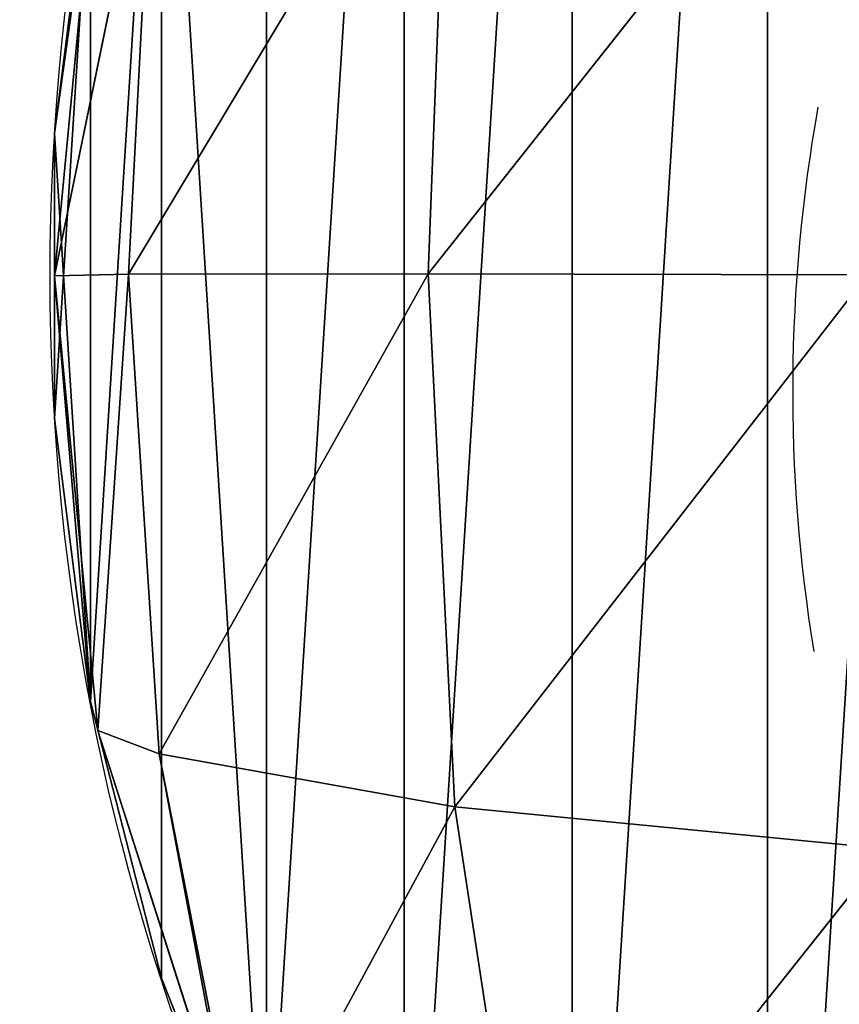
# Model space of a CAD drawing. Extents: x 0 to 71.4, y 0 to 74.8.
# Drawn here: x 23.9 to 27.2, y 36.4 to 40.3 of the extents above; entities that cross this region are included whole.
import ezdxf

# ---------------------------------------------------------------- set-up
doc = ezdxf.new("R2010")
doc.units = 0
doc.layers.get('0').update_dxf_attribs({"linetype": 'CONTINUOUS'})

# ---------------------------------------------------------------- blocks, each defined once
blk = doc.blocks.new('GROUP24_1')
for p, q in [((6.5701, -126.336, 27.4504), (4.7721, -128.6098, 26.3035)), ((4.8536, -126.4945, 26.0881), (3.586, -128.6102, 24.6428)), ((4.8536, -126.4945, 26.0881), (4.7721, -128.6098, 26.3035)), ((3.6851, -126.7085, 24.4619), (3.2938, -128.6171, 23.7725)), ((3.6851, -126.7085, 24.4619), (3.586, -128.6102, 24.6428)), ((3.2938, -128.6171, 23.7725), (3.4646, -126.8171, 23.7725)), ((3.2938, -128.052, 23.7725), (3.4646, -126.8171, 23.7725)), ((3.4355, -126.9307, 23.7725), (3.2938, -128.052, 23.7725)), ((3.2938, -128.052, 23.7725), (3.2938, -128.6171, 23.7725)), ((3.586, -128.6102, 24.6428), (3.2938, -128.6171, 23.7725)), ((3.2938, -128.6171, 23.7725), (3.2938, -129.1822, 23.7725)), ((3.4646, -130.4171, 23.7725), (3.2938, -128.6171, 23.7725)), ((3.4355, -130.3036, 23.7725), (3.2938, -128.6171, 23.7725)), ((3.586, -128.6102, 24.6428), (3.4646, -130.4171, 23.7725)), ((4.7721, -128.6098, 26.3035), (3.586, -128.6102, 24.6428)), ((3.586, -128.6102, 24.6428), (3.7073, -130.5095, 24.4604)), ((4.7721, -128.6098, 26.3035), (3.7073, -130.5095, 24.4604)), ((6.5101, -128.613, 27.6866), (4.7721, -128.6098, 26.3035)), ((4.7721, -128.6098, 26.3035), (4.8772, -130.7205, 26.0869)), ((6.5101, -128.613, 27.6866), (4.8772, -130.7205, 26.0869)), ((3.2938, -129.1822, 23.7725), (3.4355, -130.3036, 23.7725)), ((3.4355, -130.3036, 23.7725), (3.4646, -130.4171, 23.7725)), ((3.4646, -130.4171, 23.7725), (3.7166, -131.3983, 23.7725)), ((3.7073, -130.5095, 24.4604), (3.4646, -130.4171, 23.7725)), ((4.0408, -132.2171, 23.7725), (3.4646, -130.4171, 23.7725)), ((4.8772, -130.7205, 26.0869), (3.7073, -130.5095, 24.4604)), ((3.7073, -130.5095, 24.4604), (4.0373, -132.2742, 23.9321)), ((3.7073, -130.5095, 24.4604), (4.0408, -132.2171, 23.7725)), ((4.8772, -130.7205, 26.0869), (4.0373, -132.2742, 23.9321)), ((6.5874, -130.8861, 27.4486), (4.8772, -130.7205, 26.0869)), ((4.8772, -130.7205, 26.0869), (5.1745, -132.6667, 25.4506)), ((6.5874, -130.8861, 27.4486), (5.1745, -132.6667, 25.4506)), ((3.7166, -131.3983, 23.7725), (4.0408, -132.2171, 23.7725))]:
    blk.add_line(p, q)
mesh = blk.add_polyface()
corners = [(6.5701, -126.336, 27.4504), (4.7721, -128.6098, 26.3035), (6.5101, -128.613, 27.6866)]
mesh.append_faces([[corners[k] for k in face] for face in [(0, 1, 2)]])
mesh = blk.add_polyface()
corners = [(6.5701, -126.336, 27.4504), (4.8536, -126.4945, 26.0881), (4.7721, -128.6098, 26.3035)]
mesh.append_faces([[corners[k] for k in face] for face in [(0, 1, 2)]])
mesh = blk.add_polyface()
corners = [(4.8536, -126.4945, 26.0881), (3.586, -128.6102, 24.6428), (4.7721, -128.6098, 26.3035)]
mesh.append_faces([[corners[k] for k in face] for face in [(0, 1, 2)]])
mesh = blk.add_polyface()
corners = [(4.8536, -126.4945, 26.0881), (3.6851, -126.7085, 24.4619), (3.586, -128.6102, 24.6428)]
mesh.append_faces([[corners[k] for k in face] for face in [(0, 1, 2)]])
mesh = blk.add_polyface()
corners = [(3.6851, -126.7085, 24.4619), (3.2938, -128.6171, 23.7725), (3.586, -128.6102, 24.6428)]
mesh.append_faces([[corners[k] for k in face] for face in [(0, 1, 2)]])
mesh = blk.add_polyface()
corners = [(3.6851, -126.7085, 24.4619), (3.4646, -126.8171, 23.7725), (3.2938, -128.6171, 23.7725)]
mesh.append_faces([[corners[k] for k in face] for face in [(0, 1, 2)]])
mesh = blk.add_polyface()
corners = [(3.4646, -126.8171, 23.7725), (3.4355, -126.9307, 23.7725), (3.2938, -128.052, 23.7725)]
mesh.append_faces([[corners[k] for k in face] for face in [(0, 1, 2)]])
mesh = blk.add_polyface()
corners = [(3.4646, -126.8171, 23.7725), (3.2938, -128.052, 23.7725), (3.2938, -128.6171, 23.7725)]
mesh.append_faces([[corners[k] for k in face] for face in [(0, 1, 2)]])
mesh = blk.add_polyface()
corners = [(3.586, -128.6102, 24.6428), (3.2938, -128.6171, 23.7725), (3.4646, -130.4171, 23.7725)]
mesh.append_faces([[corners[k] for k in face] for face in [(0, 1, 2)]])
mesh = blk.add_polyface()
corners = [(3.4355, -130.3036, 23.7725), (3.2938, -128.6171, 23.7725), (3.2938, -129.1822, 23.7725)]
mesh.append_faces([[corners[k] for k in face] for face in [(0, 1, 2)]])
mesh = blk.add_polyface()
corners = [(3.4646, -130.4171, 23.7725), (3.2938, -128.6171, 23.7725), (3.4355, -130.3036, 23.7725)]
mesh.append_faces([[corners[k] for k in face] for face in [(0, 1, 2)]])
mesh = blk.add_polyface()
corners = [(3.586, -128.6102, 24.6428), (3.4646, -130.4171, 23.7725), (3.7073, -130.5095, 24.4604)]
mesh.append_faces([[corners[k] for k in face] for face in [(0, 1, 2)]])
mesh = blk.add_polyface()
corners = [(4.7721, -128.6098, 26.3035), (3.586, -128.6102, 24.6428), (3.7073, -130.5095, 24.4604)]
mesh.append_faces([[corners[k] for k in face] for face in [(0, 1, 2)]])
mesh = blk.add_polyface()
corners = [(4.7721, -128.6098, 26.3035), (3.7073, -130.5095, 24.4604), (4.8772, -130.7205, 26.0869)]
mesh.append_faces([[corners[k] for k in face] for face in [(0, 1, 2)]])
mesh = blk.add_polyface()
corners = [(6.5101, -128.613, 27.6866), (4.7721, -128.6098, 26.3035), (4.8772, -130.7205, 26.0869)]
mesh.append_faces([[corners[k] for k in face] for face in [(0, 1, 2)]])
mesh = blk.add_polyface()
corners = [(6.5874, -130.8861, 27.4486), (6.5101, -128.613, 27.6866), (4.8772, -130.7205, 26.0869)]
mesh.append_faces([[corners[k] for k in face] for face in [(0, 1, 2)]])
mesh = blk.add_polyface()
corners = [(4.0408, -132.2171, 23.7725), (3.4646, -130.4171, 23.7725), (3.7166, -131.3983, 23.7725)]
mesh.append_faces([[corners[k] for k in face] for face in [(0, 1, 2)]])
mesh = blk.add_polyface()
corners = [(3.4646, -130.4171, 23.7725), (4.0408, -132.2171, 23.7725), (3.7073, -130.5095, 24.4604)]
mesh.append_faces([[corners[k] for k in face] for face in [(0, 1, 2)]])
mesh = blk.add_polyface()
corners = [(3.7073, -130.5095, 24.4604), (4.0373, -132.2742, 23.9321), (4.8772, -130.7205, 26.0869)]
mesh.append_faces([[corners[k] for k in face] for face in [(0, 1, 2)]])
mesh = blk.add_polyface()
corners = [(3.7073, -130.5095, 24.4604), (4.0408, -132.2171, 23.7725), (4.0373, -132.2742, 23.9321)]
mesh.append_faces([[corners[k] for k in face] for face in [(0, 1, 2)]])
mesh = blk.add_polyface()
corners = [(4.8772, -130.7205, 26.0869), (4.0373, -132.2742, 23.9321), (5.1745, -132.6667, 25.4506)]
mesh.append_faces([[corners[k] for k in face] for face in [(0, 1, 2)]])
mesh = blk.add_polyface()
corners = [(6.5874, -130.8861, 27.4486), (4.8772, -130.7205, 26.0869), (5.1745, -132.6667, 25.4506)]
mesh.append_faces([[corners[k] for k in face] for face in [(0, 1, 2)]])
mesh = blk.add_polyface()
corners = [(6.8006, -132.9937, 26.7522), (6.5874, -130.8861, 27.4486), (5.1745, -132.6667, 25.4506)]
mesh.append_faces([[corners[k] for k in face] for face in [(0, 1, 2)]])
blk = doc.blocks.new('GROUP_1')
at = {"color": 253}
for p, q in [((0, 9.5651), (0, 9.5651, 24)), ((0, 8.4349), (0, 8.4349, 24)), ((0.1417, 7.3136), (0.1417, 7.3136, 24)), ((0.4227, 6.2188), (0.4227, 6.2188, 24))]:
    blk.add_line(p, q, dxfattribs=at)
for centre in [(8.9822, 9), (8.9822, 9, 24)]:
    blk.add_circle(centre, 9, dxfattribs=at)
blk.add_blockref('GROUP24_1', (-3.2938, 137.6171, 0.2275), dxfattribs=at)
mesh = blk.add_polyface(dxfattribs=at)
corners = [(0.1417, 10.6864), (0, 8.4349), (0, 9.5651), (0.1417, 7.3136), (0.4227, 11.7812), (0.4227, 6.2188), (0.8388, 5.168), (0.8388, 12.832), (1.3833, 13.8224), (1.3833, 4.1776), (2.0476, 14.7368), (2.0476, 3.2632), (2.8213, 15.5607), (2.8213, 2.4393), (3.6922, 16.2812), (3.6922, 1.7188), (4.6465, 16.8868), (4.6465, 1.1132), (5.6691, 17.368), (5.6691, 0.632), (6.744, 17.7172), (6.744, 0.2828), (7.8542, 17.929), (7.8542, 0.071), (8.9822, 18), (8.9822, 0), (10.1102, 17.929), (10.1102, 0.071), (11.2204, 17.7172), (11.2204, 0.2828), (12.2954, 17.368), (12.2954, 0.632), (13.318, 16.8868), (13.318, 1.1132), (14.2723, 16.2812), (14.2723, 1.7188), (15.1432, 15.5607), (15.1432, 2.4393), (15.9169, 14.7368), (15.9169, 3.2632), (16.5812, 13.8224), (16.5812, 4.1776), (17.1257, 12.832), (17.1257, 5.168), (17.5417, 11.7812), (17.5417, 6.2188), (17.8228, 10.6864), (17.8228, 7.3136), (17.9645, 9.5651), (17.9645, 8.4349)]
mesh.append_faces([[corners[k] for k in face] for face in [(0, 1, 2), (47, 48, 49)]], dxfattribs={"vtx0": -1, "color": 253})
mesh.append_faces([[corners[k] for k in face] for face in [(1, 0, 3), (3, 4, 5), (5, 4, 6), (6, 8, 9), (9, 10, 11), (11, 12, 13), (13, 14, 15), (15, 16, 17), (17, 18, 19), (19, 20, 21), (21, 22, 23), (23, 24, 25), (25, 26, 27), (27, 28, 29), (29, 30, 31), (31, 32, 33), (33, 34, 35), (35, 36, 37), (37, 38, 39), (39, 40, 41), (41, 42, 43), (43, 44, 45), (45, 46, 47)]], dxfattribs={"vtx0": -1, "vtx1": -1, "color": 253})
mesh.append_faces([[corners[k] for k in face] for face in [(3, 0, 4), (6, 4, 7), (6, 7, 8), (9, 8, 10), (11, 10, 12), (13, 12, 14), (15, 14, 16), (17, 16, 18), (19, 18, 20), (21, 20, 22), (23, 22, 24), (25, 24, 26), (27, 26, 28), (29, 28, 30), (31, 30, 32), (33, 32, 34), (35, 34, 36), (37, 36, 38), (39, 38, 40), (41, 40, 42), (43, 42, 44), (45, 44, 46), (47, 46, 48)]], dxfattribs={"vtx0": -1, "vtx2": -1, "color": 253})
mesh = blk.add_polyface(dxfattribs=at)
corners = [(0.1417, 7.3136, 24), (0, 9.5651, 24), (0, 8.4349, 24), (0.1417, 10.6864, 24), (0.4227, 11.7812, 24), (0.4227, 6.2188, 24), (0.8388, 5.168, 24), (0.8388, 12.832, 24), (1.3833, 13.8224, 24), (1.3833, 4.1776, 24), (2.0476, 14.7368, 24), (2.0476, 3.2632, 24), (2.8213, 15.5607, 24), (2.8213, 2.4393, 24), (3.6922, 16.2812, 24), (3.6922, 1.7188, 24), (4.6465, 16.8868, 24), (4.6465, 1.1132, 24), (5.6691, 0.632, 24), (5.6691, 17.368, 24), (6.744, 0.2828, 24), (6.744, 17.7172, 24), (7.8542, 17.929, 24), (7.8542, 0.071, 24), (8.9822, 0, 24), (8.9822, 18, 24), (10.1102, 0.071, 24), (10.1102, 17.929, 24), (11.2204, 0.2828, 24), (11.2204, 17.7172, 24), (12.2954, 0.632, 24), (12.2954, 17.368, 24), (13.318, 1.1132, 24), (13.318, 16.8868, 24), (14.2723, 1.7188, 24), (14.2723, 16.2812, 24), (15.1432, 2.4393, 24), (15.1432, 15.5607, 24), (15.9169, 14.7368, 24), (15.9169, 3.2632, 24), (16.5812, 4.1776, 24), (16.5812, 13.8224, 24), (17.1257, 5.168, 24), (17.1257, 12.832, 24), (17.5417, 6.2188, 24), (17.5417, 11.7812, 24), (17.8228, 7.3136, 24), (17.8228, 10.6864, 24), (17.9645, 8.4349, 24), (17.9645, 9.5651, 24)]
mesh.append_faces([[corners[k] for k in face] for face in [(0, 1, 2), (47, 48, 49)]], dxfattribs={"vtx0": -1, "color": 253})
mesh.append_faces([[corners[k] for k in face] for face in [(1, 0, 3), (3, 0, 4), (4, 6, 7), (7, 6, 8), (8, 9, 10), (10, 11, 12), (12, 13, 14), (14, 15, 16), (16, 18, 19), (19, 20, 21), (21, 20, 22), (22, 24, 25), (25, 26, 27), (27, 28, 29), (29, 30, 31), (31, 32, 33), (33, 34, 35), (35, 36, 37), (37, 36, 38), (38, 40, 41), (41, 42, 43), (43, 44, 45), (45, 46, 47)]], dxfattribs={"vtx0": -1, "vtx1": -1, "color": 253})
mesh.append_faces([[corners[k] for k in face] for face in [(4, 0, 5), (4, 5, 6), (8, 6, 9), (10, 9, 11), (12, 11, 13), (14, 13, 15), (16, 15, 17), (16, 17, 18), (19, 18, 20), (22, 20, 23), (22, 23, 24), (25, 24, 26), (27, 26, 28), (29, 28, 30), (31, 30, 32), (33, 32, 34), (35, 34, 36), (38, 36, 39), (38, 39, 40), (41, 40, 42), (43, 42, 44), (45, 44, 46), (47, 46, 48)]], dxfattribs={"vtx0": -1, "vtx2": -1, "color": 253})
mesh = blk.add_polyface(dxfattribs=at)
corners = [(0.1417, 10.6864, 24), (0, 9.5651), (0, 9.5651, 24), (0.1417, 10.6864)]
mesh.append_faces([[corners[k] for k in face] for face in [(0, 1, 2), (1, 0, 3)]], dxfattribs={"vtx0": -1, "color": 253})
mesh = blk.add_polyface(dxfattribs=at)
corners = [(0, 9.5651, 24), (0, 8.4349), (0, 8.4349, 24), (0, 9.5651)]
mesh.append_faces([[corners[k] for k in face] for face in [(0, 1, 2), (1, 0, 3)]], dxfattribs={"vtx0": -1, "color": 253})
mesh = blk.add_polyface(dxfattribs=at)
corners = [(0, 8.4349, 24), (0.1417, 7.3136), (0.1417, 7.3136, 24), (0, 8.4349)]
mesh.append_faces([[corners[k] for k in face] for face in [(0, 1, 2), (1, 0, 3)]], dxfattribs={"vtx0": -1, "color": 253})
mesh = blk.add_polyface(dxfattribs=at)
corners = [(0.1417, 7.3136, 24), (0.4227, 6.2188), (0.4227, 6.2188, 24), (0.1417, 7.3136)]
mesh.append_faces([[corners[k] for k in face] for face in [(0, 1, 2), (1, 0, 3)]], dxfattribs={"vtx0": -1, "color": 253})
mesh = blk.add_polyface(dxfattribs=at)
corners = [(0.4227, 6.2188, 24), (0.8388, 5.168), (0.8388, 5.168, 24), (0.4227, 6.2188)]
mesh.append_faces([[corners[k] for k in face] for face in [(0, 1, 2), (1, 0, 3)]], dxfattribs={"vtx0": -1, "color": 253})
blk = doc.blocks.new('GROUP_4')
at = {"color": 253, "extrusion": (0.01063, -1.46834e-14, 0.999944)}
blk.add_arc((5.9163, 6.8523, 1.6923), 6.8523, 169.84591, 189.2909, dxfattribs=at)
blk = doc.blocks.new('SKUPINA_3')
blk.add_blockref('GROUP_1', (24.0764, 30.3321, 27.4182))
at = {"xscale": 0.9319702489019998, "yscale": 0.9316830599999998}
blk.add_blockref('GROUP_4', (27.8527, 32.4904, 28.5187), dxfattribs=at)
mesh = blk.add_polyface()
corners = [(71.368, 74.8029, 27.6), (0, 0, 27.6), (0, 74.8029, 27.6), (71.368, 0, 27.6)]
mesh.append_faces([[corners[k] for k in face] for face in [(0, 1, 2), (1, 0, 3)]], dxfattribs={"vtx0": -1})

msp = doc.modelspace()

# ---------------------------------------------------------------- block references
msp.add_blockref('SKUPINA_3', (0, 0))

doc.saveas('drawing.dxf')
